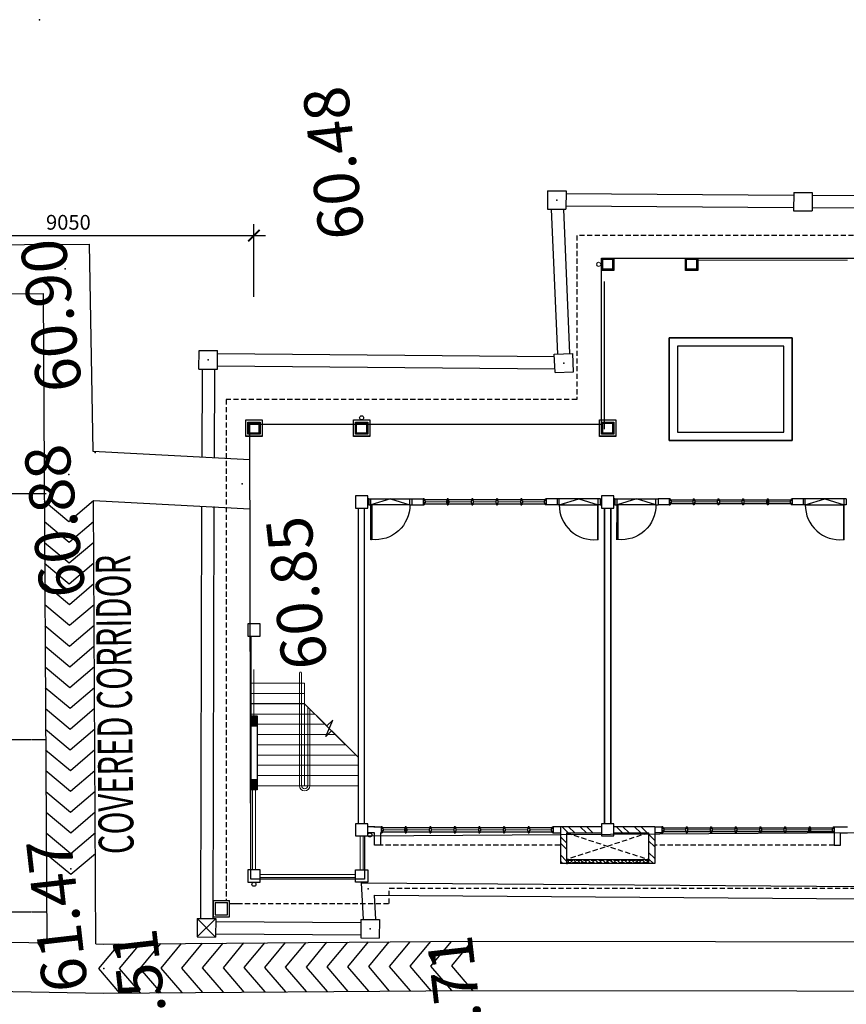
# Model space of a CAD drawing. Units: millimetres. Extents: x 5199748 to 5809165, y -779774 to 301733.
# Drawn here: x 5489786 to 5509944, y -416479 to -392455 of the extents above; entities that cross this region are included whole.
import ezdxf
from ezdxf.enums import TextEntityAlignment as Align

# ---------------------------------------------------------------- set-up
doc = ezdxf.new("R2010")
doc.units = ezdxf.units.MM
doc.header["$LTSCALE"] = 50
doc.header["$MEASUREMENT"] = 0
for name, pattern in [('CENTER2', [1.125, 0.75, -0.125, 0.125, -0.125]), ('DASHDOT2', [0.5, 0.25, -0.125, 0, -0.125]), ('DASHED', [0.75, 0.5, -0.25]), ('DASHED2', [0.375, 0.25, -0.125])]:
    doc.linetypes.add(name, pattern=pattern)
doc.layers.get('0').update_dxf_attribs({"linetype": 'CONTINUOUS'})
doc.layers.get('Defpoints').update_dxf_attribs({"color": 4, "linetype": 'CONTINUOUS'})
for name, color, linetype in [('BDIM100', 15, 'CONTINUOUS'), ('BDIM200', 15, 'CONTINUOUS'), ('BGD8', 8, 'CENTER2'), ('BSPEC100', 15, 'CONTINUOUS'), ('BUILDING', 2, 'CONTINUOUS'), ('BVOID', 1, 'CONTINUOUS'), ('BWALL', 3, 'CONTINUOUS'), ('BWIN', 1, 'CONTINUOUS'), ('BWINDOW', 4, 'CONTINUOUS'), ('detail', 7, 'CONTINUOUS'), ('DOOR', 1, 'CONTINUOUS'), ('DRAIN-MAN', 150, 'DASHED'), ('FURNITURE', 10, 'CONTINUOUS'), ('GRS-JK-MAN', 42, 'DASHED'), ('gutter', 15, 'CONTINUOUS'), ('HEIGHT', 2, 'CONTINUOUS'), ('new apron', 15, 'DASHED2'), ('pipe', 8, 'DASHDOT2'), ('POINTS', 4, 'CONTINUOUS'), ('SCHEDULE', 2, 'CONTINUOUS'), ('SECTION DOO', 8, 'CONTINUOUS'), ('shadow line', 8, 'DASHED2'), ('staircase', 1, 'CONTINUOUS'), ('SWING DOOR WIN', 8, 'DASHED2'), ('WALL', 3, 'CONTINUOUS')]:
    doc.layers.add(name, color=color, linetype=linetype)
for name, color, linetype, lineweight in [('BRAILLING', 1, 'CONTINUOUS', 13), ('BSTAIR', 1, 'CONTINUOUS', 13), ('CEILING', 1, 'DASHED2', 5)]:
    doc.layers.add(name, color=color, linetype=linetype, lineweight=lineweight)
doc.styles.add('ARIAL', font='arial.ttf', dxfattribs={"width": 0.8})
doc.dimstyles.new('DIM200', dxfattribs={"dimtxt": 360, "dimasz": 280, "dimexe": 280, "dimexo": 0, "dimgap": 140, "dimtad": 1, "dimdec": 0, "dimzin": 0, "dimdsep": 46, "dimtxsty": 'ARIAL', "dimblk1": 'ARCHTICK', "dimblk2": 'ARCHTICK', "dimsah": 1, "dimcen": 0.09, "dimdle": 280, "dimclrd": 256, "dimclre": 256, "dimclrt": 1, "dimadec": 0, "dimazin": 0, "dimtfac": 1, "dimtdec": 0, "dimtix": 1, "dimtmove": 2, "dimatfit": 3, "dimldrblk": 'DOT', "dimfxl": 1, "dimtolj": 1, "dimtzin": 0, "dimlwd": -1, "dimlwe": -1, "dimarcsym": 0})

# ---------------------------------------------------------------- blocks, each defined once
blk = doc.blocks.new('A$C0F3E0099')
at = {"layer": 'SCHEDULE', "ltscale": 30}
h = blk.add_hatch(dxfattribs=at)
h.set_pattern_fill('ANSI31', color=2, scale=500, style=0)
h.set_pattern_definition([(135, (368033.333, 59365.01), (44.194174, 44.194174), [])])
h.paths.add_polyline_path([(27318, 22949), (29243, 22949), (29243, 22899), (27318, 22899)])
at = {"color": 3}
for p, q in [((36830, 21174), (36980, 21174)), ((36980, 20924), (36830, 21174)), ((36830, 20924), (36980, 21174)), ((36980, 20924), (36830, 21174)), ((36830, 20924), (36980, 21174)), ((36980, 19369), (36830, 19619)), ((36830, 19369), (36980, 19619)), ((36980, 19369), (36830, 19619)), ((36830, 19369), (36980, 19619)), ((36830, 19374), (36980, 19374)), ((26780, 14223), (27051, 14223, 0)), ((26780, 14073), (27051, 14073, 0))]:
    blk.add_line(p, q, dxfattribs=at)
at = {"color": 15}
for p, q in [((35012, 19730), (34355, 20386)), ((35154, 19872), (34985, 19472)), ((35154, 19872), (35012, 19730)), ((35127, 19615), (34985, 19472)), ((35668, 19074), (35127, 19615)), ((23459, 14223, 0), (22509, 14223, 0)), ((27102, 14223, 0), (28051, 14223, 0)), ((29459, 14223, 0), (28509, 14223, 0)), ((33102, 14223, 0), (34052, 14223, 0)), ((22509, 14073, 0), (23459, 14073, 0)), ((28051, 14073, 0), (27101, 14073, 0)), ((28051, 14073, 0), (27281, 14073, 0)), ((28509, 14073, 0), (29459, 14073, 0)), ((34052, 14073, 0), (33102, 14073, 0)), ((34051, 14073, 0), (33281, 14073, 0)), ((26779, 12648), (23780, 12648)), ((23780, 12648), (23780, 10148)), ((26779, 10148), (26779, 12648)), ((26579, 12448), (23980, 12448)), ((23980, 12448), (23980, 10348)), ((26579, 10348), (26579, 12448)), ((23980, 10348), (26579, 10348)), ((23780, 10148), (26779, 10148)), ((23780, 10148), (23780, 10148))]:
    blk.add_line(p, q, dxfattribs=at)
at = {"color": 1}
for p, q in [((23509, 14073, 0), (23509, 14223, 0)), ((23509, 14073, 0), (23509, 14223, 0)), ((27051, 14073, 0), (27051, 14223, 0)), ((27051, 14073, 0), (27051, 14223, 0)), ((29509, 14073, 0), (29509, 14223, 0)), ((29509, 14073, 0), (29509, 14223, 0)), ((33052, 14073, 0), (33052, 14223, 0)), ((33052, 14073, 0), (33052, 14223, 0))]:
    blk.add_line(p, q, dxfattribs=at)
at = {"color": 15, "extrusion": (-7.46472e-13, 0.054764, 0.998499)}
for p, q in [((26579, 12445, -115), (23980, 12445, -115)), ((23980, 12445, -115), (23980, 10348, 0)), ((26579, 10348), (26579, 12445, -115)), ((23980, 10348, 0), (26579, 10348))]:
    blk.add_line(p, q, dxfattribs=at)
at = {"color": 3}
for points in [[(34430, 23124), (34130, 23124), (34130, 23424), (34430, 23424)], [(36755, 23124), (37055, 23124), (37055, 23424), (36755, 23424)], [(28130, 21999), (28430, 21999), (28430, 22299), (28130, 22299)], [(28130, 21999), (28430, 21999), (28430, 22299), (28130, 22299)], [(28130, 21999), (28430, 21999), (28430, 22299), (28130, 22299)], [(28130, 21999), (28430, 21999), (28430, 22299), (28130, 22299)], [(34130, 21999), (34430, 21999), (34430, 22299), (34130, 22299)], [(36980, 20924), (36830, 20924), (36830, 21174), (36980, 21174)], [(36980, 19369), (36830, 19369), (36830, 19619), (36980, 19619)], [(36755, 17124), (37055, 17124), (37055, 17424), (36755, 17424)], [(26384, 8198), (26084, 8198), (26084, 8498), (26384, 8498)], [(28430, 8198), (28130, 8198), (28130, 8498), (28430, 8498)]]:
    blk.add_lwpolyline(points, close=True, dxfattribs=at)
at = {"color": 3, "elevation": 0}
for points in [[(28130, 13998), (28430, 13998), (28430, 14298), (28130, 14298)], [(34131, 13998), (34431, 13998), (34431, 14298), (34131, 14298)], [(28480, 12148), (28080, 12148), (28080, 12548), (28480, 12548)], [(34480, 12148), (34080, 12148), (34080, 12548), (34480, 12548)], [(37105, 12148), (36705, 12148), (36705, 12548), (37105, 12548)]]:
    blk.add_lwpolyline(points, close=True, dxfattribs=at)
at = {"color": 3}
for points in [[(36980, 20924), (36830, 20924), (36830, 21174)], [(36980, 20924), (36830, 21174), (36980, 21174)], [(36980, 19369), (36830, 19369), (36830, 19619)], [(36980, 19369), (36830, 19619), (36980, 19619)]]:
    blk.add_solid(points, dxfattribs=at)
at = {"layer": 'BDIM100'}
for p, q in [((37898, 24273, 0), (37498, 24273, 0)), ((37498, 24273, 0), (37498, 23873, 0)), ((37898, 23873, 0), (37898, 24273, 0)), ((37848, 24223, 0), (37548, 24223, 0)), ((37548, 24223, 0), (37548, 23923, 0)), ((37848, 23923, 0), (37848, 24223, 0)), ((37498, 23949, 0), (37205, 23949, 0)), ((37898, 23873, 0), (37498, 23873, 0)), ((37848, 23923, 0), (37548, 23923, 0))]:
    blk.add_line(p, q, dxfattribs=at)
at = {"layer": 'BDIM100', "color": 15}
blk.add_line((35368, 19374), (34655, 20086), dxfattribs=at)
at = {"layer": 'BRAILLING'}
for p, q in [((34430, 23349), (36755, 23349)), ((34430, 23311), (36755, 23311)), ((34205, 23124), (34205, 22299)), ((34243, 23124), (34243, 22299)), ((34318, 23124), (34318, 22299)), ((34430, 23236), (36755, 23236)), ((36868, 23124), (36868, 21174)), ((36943, 23124), (36943, 21174)), ((36980, 23124), (36980, 21174)), ((37005, 17124, 0), (37005, 12548, 0)), ((28430, 12148), (28430, 8498)), ((28430, 12148, 0), (28430, 8773, 0)), ((28480, 12249, 0), (34080, 12249, 0)), ((34480, 12249, 0), (36705, 12249, 0)), ((22430, 8249, 0), (26084, 8249, 0))]:
    blk.add_line(p, q, dxfattribs=at)
at = {"layer": 'BSPEC100', "ltscale": 30}
for p, q in [((27280, 22700, 0), (27130, 22850, 0)), ((27280, 22856, 0), (27163, 22974, 0)), ((29430, 22760, 0), (29280, 22910, 0)), ((29430, 22916, 0), (29372, 22974, 0)), ((29430, 22474, 0), (29280, 22624, 0)), ((27280, 22414, 0), (27130, 22564, 0)), ((27280, 22258, 0), (27130, 22408, 0)), ((29430, 22318, 0), (29280, 22468, 0)), ((27464, 22074, 0), (27314, 22224, 0)), ((27621, 22074, 0), (27471, 22224, 0)), ((27906, 22074, 0), (27756, 22224, 0)), ((28063, 22074, 0), (27913, 22224, 0)), ((28790, 22074, 0), (28640, 22224, 0)), ((28947, 22074, 0), (28797, 22224, 0)), ((29232, 22074, 0), (29082, 22224, 0)), ((29388, 22074, 0), (29238, 22224, 0))]:
    blk.add_line(p, q, dxfattribs=at)
at = {"layer": 'BSTAIR'}
for p, q in [((34355, 21074), (36830, 21074)), ((35543, 21074), (35543, 19199)), ((35593, 21074), (35593, 19149)), ((35668, 21074), (35668, 18574)), ((35743, 21074), (35743, 18324)), ((35793, 21074), (35793, 18324)), ((34355, 20824), (36830, 20824)), ((34355, 20574), (36830, 20574)), ((34418, 20324), (36830, 20324)), ((34668, 20074), (36830, 20074)), ((34918, 19824), (36830, 19824)), ((35168, 19574), (36830, 19574)), ((35418, 19324), (36980, 19324)), ((36905, 18236), (36905, 19374)), ((35668, 18824), (36980, 18824)), ((35668, 18574), (36980, 18574))]:
    blk.add_line(p, q, dxfattribs=at)
for centre, radius, start, end in [((35668, 21074), 125, 0, 180), ((35668, 21074), 75, 0, 180), ((35768, 18324), 25, 180, 0)]:
    blk.add_arc(centre, radius, start, end, dxfattribs=at)
at = {"layer": 'BVOID'}
blk.add_lwpolyline([(23780, 12648), (26779, 12648), (26779, 10149), (23780, 10149), (23780, 12648)], dxfattribs=at)
at = {"layer": 'BWALL'}
for p, q in [((22754, 22524), (22604, 22524)), ((22604, 22524), (22604, 22224)), ((22754, 22224), (22754, 22524)), ((33818, 22224, 0), (33818, 22524, 0)), ((33818, 22524, 0), (33968, 22524, 0)), ((33968, 22524, 0), (33968, 22224, 0)), ((22604, 22224), (22430, 22224)), ((26955, 22224, 0), (27130, 22224)), ((29605, 22224, 0), (29430, 22224)), ((33805, 22224, 0), (33818, 22224, 0)), ((33968, 22224, 0), (34130, 22224)), ((22754, 22074), (22430, 22074, 0)), ((27130, 22074), (26955, 22074)), ((29430, 22074), (29605, 22074)), ((33980, 22074), (33805, 22074)), ((33955, 22074, 0), (34130, 22074))]:
    blk.add_line(p, q, dxfattribs=at)
at = {"layer": 'BWIN', "color": 15, "ltscale": 30}
for p, q in [((27280, 22974, 0), (27305, 22974, 0)), ((27280, 22874, 0), (27280, 22974, 0)), ((27280, 22874, 0), (27305, 22874, 0)), ((27305, 22974, 0), (29255, 22974, 0)), ((27305, 22949, 0), (27305, 22974, 0)), ((27305, 22949, 0), (27318, 22949, 0)), ((27305, 22874, 0), (27305, 22899, 0)), ((27305, 22899, 0), (27318, 22899, 0)), ((29255, 22874, 0), (27305, 22874, 0)), ((27318, 22899, 0), (27318, 22949, 0)), ((29243, 22899, 0), (29243, 22949, 0)), ((29255, 22949, 0), (29243, 22949, 0)), ((29255, 22899, 0), (29243, 22899, 0)), ((29280, 22974, 0), (29255, 22974, 0)), ((29255, 22949, 0), (29255, 22974, 0)), ((29255, 22874, 0), (29255, 22899, 0)), ((29280, 22874, 0), (29255, 22874, 0)), ((29280, 22874, 0), (29280, 22974, 0))]:
    blk.add_line(p, q, dxfattribs=at)
at = {"layer": 'BWINDOW'}
for p, q in [((22755, 22074), (22755, 22224)), ((22755, 22224), (22780, 22224)), ((22755, 22074), (22755, 22224)), ((22755, 22099, 0), (22755, 22199, 0)), ((22755, 22099, 0), (22755, 22199, 0)), ((22780, 22174), (22780, 22224)), ((22780, 22199), (23343, 22199)), ((22805, 22174), (22780, 22174)), ((22780, 22074), (22780, 22124)), ((22805, 22124), (22780, 22124)), ((22805, 22124), (22805, 22174)), ((23330, 22174), (23343, 22174)), ((23330, 22124), (23330, 22174)), ((23330, 22124), (23343, 22124)), ((23343, 22174), (23343, 22224)), ((23343, 22224), (23368, 22224)), ((23343, 22074), (23343, 22124)), ((23355, 22099), (23355, 22199)), ((23368, 22174), (23368, 22224)), ((23368, 22199), (23943, 22199)), ((23380, 22174), (23368, 22174)), ((23368, 22074), (23368, 22124)), ((23380, 22124), (23368, 22124)), ((23380, 22124), (23380, 22174)), ((23930, 22174), (23943, 22174)), ((23930, 22124), (23930, 22174)), ((23930, 22124), (23943, 22124)), ((23943, 22174), (23943, 22224)), ((23943, 22224), (23968, 22224)), ((23943, 22074), (23943, 22124)), ((23968, 22174), (23968, 22224)), ((23968, 22199, 0), (24543, 22199, 0)), ((23980, 22174), (23968, 22174)), ((23968, 22074), (23968, 22124)), ((23980, 22124), (23968, 22124)), ((23980, 22124), (23980, 22174)), ((24530, 22174), (24543, 22174)), ((24530, 22124), (24530, 22174)), ((24530, 22124), (24543, 22124)), ((24543, 22174), (24543, 22224)), ((24543, 22224), (24568, 22224)), ((24543, 22074), (24543, 22124)), ((24568, 22174), (24568, 22224)), ((24568, 22199, 0), (25143, 22199, 0)), ((24580, 22174), (24568, 22174)), ((24568, 22074), (24568, 22124)), ((24580, 22124), (24568, 22124)), ((24580, 22124), (24580, 22174)), ((25130, 22174), (25143, 22174)), ((25130, 22124), (25130, 22174)), ((25130, 22124), (25143, 22124)), ((25143, 22174), (25143, 22224)), ((25143, 22224), (25168, 22224)), ((25143, 22074), (25143, 22124)), ((25168, 22174), (25168, 22224)), ((25168, 22199, 0), (25743, 22199, 0)), ((25180, 22174), (25168, 22174)), ((25168, 22074), (25168, 22124)), ((25180, 22124), (25168, 22124)), ((25180, 22124), (25180, 22174)), ((25730, 22174), (25743, 22174)), ((25730, 22124), (25730, 22174)), ((25730, 22124), (25743, 22124)), ((25743, 22174), (25743, 22224)), ((25743, 22224), (25768, 22224)), ((25743, 22074), (25743, 22124)), ((25768, 22174), (25768, 22224)), ((25768, 22199, 0), (26343, 22199, 0)), ((25780, 22174), (25768, 22174)), ((25768, 22074), (25768, 22124)), ((25780, 22124), (25768, 22124)), ((25780, 22124), (25780, 22174)), ((26330, 22174), (26343, 22174)), ((26330, 22124), (26330, 22174)), ((26330, 22124), (26343, 22124)), ((26343, 22174), (26343, 22224)), ((26343, 22224), (26368, 22224)), ((26343, 22074), (26343, 22124)), ((26368, 22174), (26368, 22224)), ((26368, 22199, 0), (26930, 22199, 0)), ((26380, 22174), (26368, 22174)), ((26368, 22074), (26368, 22124)), ((26380, 22124), (26368, 22124)), ((26380, 22124), (26380, 22174)), ((26905, 22124, 0), (26905, 22174, 0)), ((26905, 22174, 0), (26930, 22174, 0)), ((26905, 22124, 0), (26930, 22124, 0)), ((26930, 22174, 0), (26930, 22224, 0)), ((26955, 22224, 0), (26930, 22224, 0)), ((26930, 22074, 0), (26930, 22124, 0)), ((26955, 22074, 0), (26955, 22224, 0)), ((29605, 22074, 0), (29605, 22224, 0)), ((29605, 22224, 0), (29630, 22224, 0)), ((29630, 22174, 0), (29630, 22224, 0)), ((30193, 22199, 0), (29630, 22199, 0)), ((29655, 22174, 0), (29630, 22174, 0)), ((29630, 22074, 0), (29630, 22124, 0)), ((29655, 22124, 0), (29630, 22124, 0)), ((29655, 22124, 0), (29655, 22174, 0)), ((30180, 22174), (30193, 22174)), ((30180, 22124), (30180, 22174)), ((30180, 22124), (30193, 22124)), ((30193, 22174), (30193, 22224)), ((30218, 22224), (30193, 22224)), ((30193, 22074), (30193, 22124)), ((30218, 22174), (30218, 22224)), ((30793, 22199, 0), (30218, 22199, 0)), ((30230, 22174), (30218, 22174)), ((30218, 22074), (30218, 22124)), ((30230, 22124), (30218, 22124)), ((30230, 22124), (30230, 22174)), ((30780, 22174), (30793, 22174)), ((30780, 22124), (30780, 22174)), ((30780, 22124), (30793, 22124)), ((30793, 22174), (30793, 22224)), ((30818, 22224), (30793, 22224)), ((30793, 22074), (30793, 22124)), ((30818, 22174), (30818, 22224)), ((31393, 22199, 0), (30818, 22199, 0)), ((30830, 22174), (30818, 22174)), ((30818, 22074), (30818, 22124)), ((30830, 22124), (30818, 22124)), ((30830, 22124), (30830, 22174)), ((31380, 22174), (31393, 22174)), ((31380, 22124), (31380, 22174)), ((31380, 22124), (31393, 22124)), ((31393, 22174), (31393, 22224)), ((31418, 22224), (31393, 22224)), ((31393, 22074), (31393, 22124)), ((31418, 22174), (31418, 22224)), ((31993, 22199, 0), (31418, 22199, 0)), ((31430, 22174), (31418, 22174)), ((31418, 22074), (31418, 22124)), ((31430, 22124), (31418, 22124)), ((31430, 22124), (31430, 22174)), ((31980, 22174), (31993, 22174)), ((31980, 22124), (31980, 22174)), ((31980, 22124), (31993, 22124)), ((31993, 22174), (31993, 22224)), ((32018, 22224), (31993, 22224)), ((31993, 22074), (31993, 22124)), ((32018, 22174), (32018, 22224)), ((32593, 22199, 0), (32018, 22199, 0)), ((32030, 22174), (32018, 22174)), ((32018, 22074), (32018, 22124)), ((32030, 22124), (32018, 22124)), ((32030, 22124), (32030, 22174)), ((32580, 22174), (32593, 22174)), ((32580, 22124), (32580, 22174)), ((32580, 22124), (32593, 22124)), ((32593, 22174), (32593, 22224)), ((32618, 22224), (32593, 22224)), ((32593, 22074), (32593, 22124)), ((32618, 22174), (32618, 22224)), ((33193, 22199), (32618, 22199)), ((32630, 22174), (32618, 22174)), ((32618, 22074), (32618, 22124)), ((32630, 22124), (32618, 22124)), ((32630, 22124), (32630, 22174)), ((33180, 22174), (33193, 22174)), ((33180, 22124), (33180, 22174)), ((33180, 22124), (33193, 22124)), ((33193, 22174), (33193, 22224)), ((33218, 22224), (33193, 22224)), ((33193, 22074), (33193, 22124)), ((33205, 22099), (33205, 22199)), ((33218, 22174), (33218, 22224)), ((33780, 22199), (33218, 22199)), ((33230, 22174), (33218, 22174)), ((33218, 22074), (33218, 22124)), ((33230, 22124), (33218, 22124)), ((33230, 22124), (33230, 22174)), ((33755, 22124), (33755, 22174)), ((33755, 22174), (33780, 22174)), ((33755, 22124), (33780, 22124)), ((33780, 22174), (33780, 22224)), ((33805, 22224), (33780, 22224)), ((33780, 22074), (33780, 22124)), ((33805, 22074), (33805, 22224)), ((33805, 22074), (33805, 22224)), ((33805, 22099, 0), (33805, 22199, 0)), ((33805, 22099, 0), (33805, 22199, 0)), ((22780, 22074), (22755, 22074)), ((23343, 22099), (22780, 22099)), ((23368, 22074), (23343, 22074)), ((23943, 22099), (23368, 22099)), ((23968, 22074), (23943, 22074)), ((24543, 22099, 0), (23968, 22099, 0)), ((24568, 22074), (24543, 22074)), ((25143, 22099, 0), (24568, 22099, 0)), ((25168, 22074), (25143, 22074)), ((25743, 22099, 0), (25168, 22099, 0)), ((25768, 22074), (25743, 22074)), ((26343, 22099, 0), (25768, 22099, 0)), ((26368, 22074), (26343, 22074)), ((26930, 22099, 0), (26368, 22099, 0)), ((26930, 22074, 0), (26955, 22074, 0)), ((29630, 22074, 0), (29605, 22074, 0)), ((29630, 22099, 0), (30193, 22099, 0)), ((30193, 22074), (30218, 22074)), ((30218, 22099, 0), (30793, 22099, 0)), ((30793, 22074), (30818, 22074)), ((30818, 22099, 0), (31393, 22099, 0)), ((31393, 22074), (31418, 22074)), ((31418, 22099, 0), (31993, 22099, 0)), ((31993, 22074), (32018, 22074)), ((32018, 22099, 0), (32593, 22099, 0)), ((32593, 22074), (32618, 22074)), ((32618, 22099), (33193, 22099)), ((33193, 22074), (33218, 22074)), ((33218, 22099), (33780, 22099)), ((33780, 22074), (33805, 22074)), ((23780, 14073, 0), (23780, 14223, 0)), ((23780, 14223, 0), (23805, 14223, 0)), ((23780, 14098, 0), (23780, 14198, 0)), ((23780, 14098, 0), (23780, 14198, 0)), ((23805, 14173, 0), (23805, 14223, 0)), ((23805, 14198, 0), (24368, 14198, 0)), ((24368, 14173, 0), (24368, 14223, 0)), ((24368, 14223, 0), (24393, 14223, 0)), ((24380, 14098, 0), (24380, 14198, 0)), ((24393, 14173, 0), (24393, 14223, 0)), ((24393, 14198), (24968, 14198)), ((24968, 14173, 0), (24968, 14223, 0)), ((24968, 14223, 0), (24993, 14223, 0)), ((24993, 14173, 0), (24993, 14223, 0)), ((24993, 14198), (25568, 14198)), ((25568, 14173, 0), (25568, 14223, 0)), ((25568, 14223, 0), (25593, 14223, 0)), ((25593, 14173, 0), (25593, 14223, 0)), ((25593, 14198), (26168, 14198)), ((26168, 14173, 0), (26168, 14223, 0)), ((26168, 14223, 0), (26193, 14223, 0)), ((26193, 14173, 0), (26193, 14223, 0)), ((26193, 14198), (26755, 14198)), ((26779, 14223), (26754, 14223)), ((26755, 14173), (26755, 14223)), ((26780, 14223), (26755, 14223)), ((26780, 14073), (26780, 14223)), ((29780, 14073), (29780, 14223)), ((29780, 14223), (29805, 14223)), ((29805, 14173), (29805, 14223)), ((30368, 14198), (29805, 14198)), ((30368, 14173, 0), (30368, 14223, 0)), ((30393, 14223, 0), (30368, 14223, 0)), ((30393, 14173, 0), (30393, 14223, 0)), ((30968, 14198), (30393, 14198)), ((30968, 14173, 0), (30968, 14223, 0)), ((30993, 14223, 0), (30968, 14223, 0)), ((30993, 14173, 0), (30993, 14223, 0)), ((31568, 14198), (30993, 14198)), ((31568, 14173, 0), (31568, 14223, 0)), ((31593, 14223, 0), (31568, 14223, 0)), ((31593, 14173, 0), (31593, 14223, 0)), ((32168, 14198), (31593, 14198)), ((32168, 14173, 0), (32168, 14223, 0)), ((32193, 14223, 0), (32168, 14223, 0)), ((32180, 14098, 0), (32180, 14198, 0)), ((32193, 14173, 0), (32193, 14223, 0)), ((32755, 14198, 0), (32193, 14198, 0)), ((32755, 14173, 0), (32755, 14223, 0)), ((32780, 14223, 0), (32755, 14223, 0)), ((32780, 14073, 0), (32780, 14223, 0)), ((32780, 14098, 0), (32780, 14198, 0)), ((32780, 14098, 0), (32780, 14198, 0)), ((23805, 14073, 0), (23780, 14073, 0)), ((23830, 14173, 0), (23805, 14173, 0)), ((23805, 14073, 0), (23805, 14123, 0)), ((23830, 14123, 0), (23805, 14123, 0)), ((24368, 14098, 0), (23805, 14098, 0)), ((23830, 14123, 0), (23830, 14173, 0)), ((24355, 14173, 0), (24368, 14173, 0)), ((24355, 14123, 0), (24355, 14173, 0)), ((24355, 14123, 0), (24368, 14123, 0)), ((24368, 14073, 0), (24368, 14123, 0)), ((24393, 14073, 0), (24368, 14073, 0)), ((24405, 14173, 0), (24393, 14173, 0)), ((24393, 14073, 0), (24393, 14123, 0)), ((24405, 14123, 0), (24393, 14123, 0)), ((24968, 14098), (24393, 14098)), ((24405, 14123, 0), (24405, 14173, 0)), ((24955, 14173, 0), (24968, 14173, 0)), ((24955, 14123, 0), (24955, 14173, 0)), ((24955, 14123, 0), (24968, 14123, 0)), ((24968, 14073, 0), (24968, 14123, 0)), ((24993, 14073, 0), (24968, 14073, 0)), ((25005, 14173, 0), (24993, 14173, 0)), ((24993, 14073, 0), (24993, 14123, 0)), ((25005, 14123, 0), (24993, 14123, 0)), ((25568, 14098), (24993, 14098)), ((25005, 14123, 0), (25005, 14173, 0)), ((25555, 14173, 0), (25568, 14173, 0)), ((25555, 14123, 0), (25555, 14173, 0)), ((25555, 14123, 0), (25568, 14123, 0)), ((25568, 14073, 0), (25568, 14123, 0)), ((25593, 14073, 0), (25568, 14073, 0)), ((25605, 14173, 0), (25593, 14173, 0)), ((25593, 14073, 0), (25593, 14123, 0)), ((25605, 14123, 0), (25593, 14123, 0)), ((26168, 14098), (25593, 14098)), ((25605, 14123, 0), (25605, 14173, 0)), ((26155, 14173, 0), (26168, 14173, 0)), ((26155, 14123, 0), (26155, 14173, 0)), ((26155, 14123, 0), (26168, 14123, 0)), ((26168, 14073, 0), (26168, 14123, 0)), ((26193, 14073, 0), (26168, 14073, 0)), ((26205, 14173, 0), (26193, 14173, 0)), ((26193, 14073, 0), (26193, 14123, 0)), ((26205, 14123, 0), (26193, 14123, 0)), ((26755, 14098), (26193, 14098)), ((26205, 14123, 0), (26205, 14173, 0)), ((26730, 14123), (26730, 14173)), ((26730, 14173), (26755, 14173)), ((26730, 14123), (26755, 14123)), ((26755, 14073), (26755, 14123)), ((26755, 14073), (26780, 14073)), ((29805, 14073), (29780, 14073)), ((29830, 14173), (29805, 14173)), ((29805, 14073), (29805, 14123)), ((29830, 14123), (29805, 14123)), ((29805, 14098), (30368, 14098)), ((29830, 14123), (29830, 14173)), ((30355, 14173, 0), (30368, 14173, 0)), ((30355, 14123, 0), (30355, 14173, 0)), ((30355, 14123, 0), (30368, 14123, 0)), ((30368, 14073, 0), (30368, 14123, 0)), ((30368, 14073, 0), (30393, 14073, 0)), ((30405, 14173, 0), (30393, 14173, 0)), ((30393, 14073, 0), (30393, 14123, 0)), ((30405, 14123, 0), (30393, 14123, 0)), ((30393, 14098), (30968, 14098)), ((30405, 14123, 0), (30405, 14173, 0)), ((30955, 14173, 0), (30968, 14173, 0)), ((30955, 14123, 0), (30955, 14173, 0)), ((30955, 14123, 0), (30968, 14123, 0)), ((30968, 14073, 0), (30968, 14123, 0)), ((30968, 14073, 0), (30993, 14073, 0)), ((31005, 14173, 0), (30993, 14173, 0)), ((30993, 14073, 0), (30993, 14123, 0)), ((31005, 14123, 0), (30993, 14123, 0)), ((30993, 14098), (31568, 14098)), ((31005, 14123, 0), (31005, 14173, 0)), ((31555, 14173, 0), (31568, 14173, 0)), ((31555, 14123, 0), (31555, 14173, 0)), ((31555, 14123, 0), (31568, 14123, 0)), ((31568, 14073, 0), (31568, 14123, 0)), ((31568, 14073, 0), (31593, 14073, 0)), ((31605, 14173, 0), (31593, 14173, 0)), ((31593, 14073, 0), (31593, 14123, 0)), ((31605, 14123, 0), (31593, 14123, 0)), ((31593, 14098), (32168, 14098)), ((31605, 14123, 0), (31605, 14173, 0)), ((32155, 14173, 0), (32168, 14173, 0)), ((32155, 14123, 0), (32155, 14173, 0)), ((32155, 14123, 0), (32168, 14123, 0)), ((32168, 14073, 0), (32168, 14123, 0)), ((32168, 14073, 0), (32193, 14073, 0)), ((32205, 14173, 0), (32193, 14173, 0)), ((32193, 14073, 0), (32193, 14123, 0)), ((32205, 14123, 0), (32193, 14123, 0)), ((32193, 14098, 0), (32755, 14098, 0)), ((32205, 14123, 0), (32205, 14173, 0)), ((32730, 14123, 0), (32730, 14173, 0)), ((32730, 14173, 0), (32755, 14173, 0)), ((32730, 14123, 0), (32755, 14123, 0)), ((32755, 14073, 0), (32755, 14123, 0)), ((32755, 14073, 0), (32780, 14073, 0))]:
    blk.add_line(p, q, dxfattribs=at)
at = {"layer": 'BWINDOW', "const_width": 25}
for points in [[(22805, 22149), (23330, 22149)], [(23380, 22149), (23930, 22149)], [(33180, 22149), (32630, 22149)], [(33755, 22149), (33230, 22149)], [(24405, 14148), (24955, 14148)], [(25005, 14148), (25555, 14148)], [(25605, 14148), (26155, 14148)], [(26205, 14148), (26730, 14148)], [(30355, 14148), (29830, 14148)], [(30955, 14148), (30405, 14148)], [(31555, 14148), (31005, 14148)], [(32155, 14148), (31605, 14148)]]:
    blk.add_lwpolyline(points, dxfattribs=at)
at = {"layer": 'BWINDOW', "const_width": 25, "elevation": 0}
for points in [[(23980, 22149), (24530, 22149)], [(24580, 22149), (25130, 22149)], [(25180, 22149), (25730, 22149)], [(25780, 22149), (26330, 22149)], [(26380, 22149), (26905, 22149)], [(30180, 22149), (29655, 22149)], [(30780, 22149), (30230, 22149)], [(31380, 22149), (30830, 22149)], [(31980, 22149), (31430, 22149)], [(32580, 22149), (32030, 22149)], [(23830, 14148), (24355, 14148)], [(32730, 14148), (32205, 14148)]]:
    blk.add_lwpolyline(points, dxfattribs=at)
at = {"layer": 'CEILING'}
for p, q in [((22509, 15073, 0), (22528, 15073, 0)), ((28509, 15073, 0), (28528, 15073, 0)), ((34052, 15073, 0), (34033, 15073, 0))]:
    blk.add_line(p, q, dxfattribs=at)
at = {"layer": 'DOOR'}
for p, q in [((22509, 15073, 0), (22509, 14223, 0)), ((22528, 14223, 0), (22528, 15073, 0)), ((28033, 14223, 0), (28033, 15073, 0)), ((28052, 15073, 0), (28051, 14223, 0)), ((28509, 15073, 0), (28509, 14223, 0)), ((28528, 14223, 0), (28528, 15073, 0)), ((34033, 14223, 0), (34033, 15073, 0)), ((34052, 15073, 0), (34052, 14223, 0)), ((22459, 14073, 0), (22459, 14223, 0)), ((22459, 14223, 0), (22509, 14223, 0)), ((22459, 14223, 0), (22509, 14223, 0)), ((22509, 14223, 0), (22509, 14073, 0)), ((22509, 14223, 0), (22528, 14223, 0)), ((22509, 14223, 0), (22509, 14073, 0)), ((23459, 14225, 0), (23459, 14073, 0)), ((23459, 14223, 0), (23509, 14223, 0)), ((23509, 14073, 0), (23509, 14223, 0)), ((27051, 14073, 0), (27051, 14223, 0)), ((27101, 14223, 0), (27051, 14223, 0)), ((27101, 14225, 0), (27101, 14073, 0)), ((28051, 14223, 0), (28033, 14223, 0)), ((28051, 14223, 0), (28051, 14073, 0)), ((28051, 14223, 0), (28051, 14073, 0)), ((28101, 14223, 0), (28051, 14223, 0)), ((28101, 14223, 0), (28051, 14223, 0)), ((28101, 14073, 0), (28101, 14223, 0)), ((28459, 14073, 0), (28459, 14223, 0)), ((28459, 14223, 0), (28509, 14223, 0)), ((28459, 14223, 0), (28509, 14223, 0)), ((28509, 14223, 0), (28509, 14073, 0)), ((28509, 14223, 0), (28528, 14223, 0)), ((28509, 14223, 0), (28509, 14073, 0)), ((29459, 14225, 0), (29459, 14073, 0)), ((29459, 14223, 0), (29509, 14223, 0)), ((29509, 14073, 0), (29509, 14223, 0)), ((33052, 14073, 0), (33052, 14223, 0)), ((33102, 14223, 0), (33052, 14223, 0)), ((33102, 14225, 0), (33102, 14073, 0)), ((34052, 14223, 0), (34033, 14223, 0)), ((34052, 14223, 0), (34052, 14073, 0)), ((34052, 14223, 0), (34052, 14073, 0)), ((34102, 14223, 0), (34052, 14223, 0)), ((34102, 14223, 0), (34052, 14223, 0)), ((34102, 14073, 0), (34102, 14223, 0)), ((22459, 14073, 0), (22509, 14073, 0)), ((23459, 14073, 0), (23509, 14073, 0)), ((27101, 14073, 0), (27051, 14073, 0)), ((28101, 14073, 0), (28051, 14073, 0)), ((28459, 14073, 0), (28509, 14073, 0)), ((29459, 14073, 0), (29509, 14073, 0)), ((33102, 14073, 0), (33052, 14073, 0)), ((34102, 14073, 0), (34052, 14073, 0))]:
    blk.add_line(p, q, dxfattribs=at)
at = {"layer": 'DOOR', "color": 8, "extrusion": (5.41577e-10, 1.19957e-09, 1)}
for centre in [(22610, 14223, 0), (28610, 14223, 0)]:
    blk.add_ellipse(centre, major_axis=(-850, 7, 0), ratio=1, start_param=3.149964, end_param=4.81708, dxfattribs=at)
at = {"layer": 'DOOR', "color": 8, "extrusion": (5.41577e-10, -1.19957e-09, -1)}
for centre in [(27951, 14223, 0), (33951, 14223, 0)]:
    blk.add_ellipse(centre, major_axis=(850, 7, 0), ratio=1, start_param=3.149964, end_param=4.81708, dxfattribs=at)
at = {"layer": 'FURNITURE', "color": 2, "linetype": 'DASHED2', "lineweight": 0, "ltscale": 10}
for p, q in [((27305, 22949, 0), (29243, 22949, 0)), ((29243, 22899, 0), (27305, 22899, 0))]:
    blk.add_line(p, q, dxfattribs=at)
at = {"layer": 'gutter'}
for centre in [(36905, 23477), (34078, 22273), (34280, 12097, 0)]:
    blk.add_circle(centre, 50, dxfattribs=at)
at = {"layer": 'new apron', "ltscale": 10, "elevation": 0}
for points in [[(2780, 19857), (2780, 7649), (29030, 7649), (29030, 11649), (37580, 11649), (37580, 23873)], [(37498, 23949), (33605, 23949), (33605, 23574), (21605, 23574), (21605, 19573), (6755, 19573), (6755, 19948), (2873, 19948)]]:
    blk.add_lwpolyline(points, dxfattribs=at)
at = {"layer": 'pipe'}
blk.add_circle((28496, 8352), 50, dxfattribs=at)
at = {"layer": 'SECTION DOO'}
for p, q in [((22984, 14073, 0), (22509, 14223, 0)), ((23459, 14223, 0), (22984, 14073, 0)), ((27101, 14223, 0), (27576, 14073, 0)), ((27576, 14073, 0), (28051, 14223, 0)), ((28984, 14073, 0), (28509, 14223, 0)), ((29459, 14223, 0), (28984, 14073, 0)), ((33577, 14073, 0), (33102, 14223, 0)), ((33577, 14073, 0), (34052, 14223, 0))]:
    blk.add_line(p, q, dxfattribs=at)
at = {"layer": 'shadow line', "ltscale": 10}
for p, q in [((22756, 22524), (27130, 22524)), ((29444, 22524, 0), (33818, 22524, 0))]:
    blk.add_line(p, q, dxfattribs=at)
at = {"layer": 'staircase'}
blk.add_line((35668, 19074), (36980, 19074), dxfattribs=at)
at = {"layer": 'SWING DOOR WIN', "ltscale": 10}
for p, q in [((27280, 22224), (29280, 22874, 0)), ((29280, 22224, 0), (27280, 22874, 0))]:
    blk.add_line(p, q, dxfattribs=at)
at = {"layer": 'WALL', "ltscale": 25}
for p, q in [((27130, 22974), (27280, 22974, 0)), ((27130, 22074), (27130, 22974)), ((27280, 22224), (27280, 22974)), ((29280, 22974, 0), (29430, 22974, 0)), ((29280, 22224, 0), (29280, 22974, 0)), ((29430, 22074, 0), (29430, 22974, 0)), ((28130, 22224, 0), (27280, 22224, 0)), ((29280, 22224, 0), (28430, 22224, 0)), ((27130, 22074), (28130, 22074, 0)), ((28430, 22074, 0), (29430, 22074, 0))]:
    blk.add_line(p, q, dxfattribs=at)
at = {"layer": 'WALL'}
for p, q in [((28205, 21999), (28205, 14298)), ((28205, 14298), (28205, 21999)), ((28355, 21999), (28355, 14298)), ((28355, 14298), (28355, 21999)), ((34205, 21999), (34205, 14298)), ((34355, 21999), (34355, 14298)), ((36830, 19374), (36830, 21174)), ((36980, 19374), (36980, 21174)), ((23329, 14223, 0), (23780, 14223, 0)), ((28101, 14223, 0), (28130, 14223, 0)), ((28459, 14223, 0), (28430, 14223, 0)), ((29330, 14223), (29780, 14223)), ((33052, 14223, 0), (32780, 14223, 0)), ((34102, 14223, 0), (34131, 14223, 0)), ((23329, 14073, 0), (23780, 14073, 0)), ((28101, 14073, 0), (28130, 14073, 0)), ((28459, 14073, 0), (28430, 14073, 0)), ((29330, 14073), (29780, 14073)), ((33052, 14073, 0), (32780, 14073, 0)), ((34102, 14073, 0), (34131, 14073, 0))]:
    blk.add_line(p, q, dxfattribs=at)
at = {"layer": 'WALL', "color": 2}
blk.add_line((36980, 17424), (36980, 19374), dxfattribs=at)
blk = doc.blocks.new('123C')
at = {"layer": 'BGD8', "ltscale": 0.05}
for p, q in [((5444541, -544826.3), (5488473, -544826.3)), ((5444541, -550826.3), (5488473, -550826.3)), ((5444541, -555026.3), (5488473, -555026.3))]:
    blk.add_line(p, q, dxfattribs=at)
blk = doc.blocks.new('_ARCHTICK')
at = {"color": 0, "linetype": 'ByBlock', "const_width": 0.15}
blk.add_lwpolyline([(-0.5, -0.5), (0.5, 0.5)], dxfattribs=at)
blk = doc.blocks.new('*D51')
at = {"layer": 'BDIM200', "ltscale": 2}
for p, q in [((5486448, -399215), (5486448, -397443)), ((5495498, -399215), (5495498, -397443)), ((5486168, -397723), (5495778, -397723))]:
    blk.add_line(p, q, dxfattribs=at)
at = {"layer": 'Defpoints', "color": 0, "ltscale": 2}
for p in [(5495498, -397723), (5486448, -399215, 211039), (5495498, -399215, 104991)]:
    blk.add_point(p, dxfattribs=at)
at = {"layer": 'BDIM200', "ltscale": 2, "xscale": 280, "yscale": 280, "zscale": 280, "rotation": 180}
blk.add_blockref('_ARCHTICK', (5486448, -397723), dxfattribs=at)
at = {"layer": 'BDIM200', "ltscale": 2, "xscale": 280, "yscale": 280, "zscale": 280}
blk.add_blockref('_ARCHTICK', (5495498, -397723), dxfattribs=at)
at = {"layer": 'BDIM200', "color": 1, "ltscale": 2, "insert": (5490973, -397399), "char_height": 360, "attachment_point": 5, "style": 'ARIAL'}
blk.add_mtext('\\A1;9050', dxfattribs=at)
blk = doc.blocks.new('_DOT')
at = {"color": 0, "linetype": 'ByBlock'}
blk.add_line((-0.5, 0), (-1, 0), dxfattribs=at)
at = {"color": 0, "linetype": 'ByBlock', "const_width": 0.5}
blk.add_lwpolyline([(-0.25, 0, 1), (0.25, 0, 1)], format="xyb", close=True, dxfattribs=at)

msp = doc.modelspace()

# ---------------------------------------------------------------- linework, layer by layer
at = {"color": 15}
for p, q in [((5504047.7, -402446.6, 104990.9), (5504047.7, -398846.2, 104990.9)), ((5508622.9, -400221.3, 104990.9), (5505623.7, -400221.3, 104990.9)), ((5508622.9, -400221.3, 104990.9), (5508622.9, -400221.3, 104990.9)), ((5508422.9, -400421.3, 104990.9), (5505823.7, -400421.3, 104990.9)), ((5505823.7, -400421.3, 104990.9), (5505823.7, -402521.6, 104990.9)), ((5508422.9, -402521.6, 104990.9), (5508422.9, -400421.3, 104990.9)), ((5505823.7, -402521.6, 104990.9), (5508422.9, -402521.6, 104990.9))]:
    msp.add_line(p, q, dxfattribs=at)
at = {"color": 15, "extrusion": (7.46465e-13, -0.054764, 0.998499)}
for p, q in [((5508422.9, -400421.3, 104990.9), (5505823.7, -400421.3, 104990.9)), ((5505823.7, -400421.3, 104990.9), (5505823.7, -402518.4, 104875.9)), ((5508422.9, -402518.4, 104875.9), (5508422.9, -400421.3, 104990.9)), ((5505823.7, -402518.4, 104875.9), (5508422.9, -402518.4, 104875.9))]:
    msp.add_line(p, q, dxfattribs=at)
at = {"color": 3, "elevation": 104990.9}
for points in [[(5503972.7, -398271.3), (5504272.7, -398271.3), (5504272.7, -398571.3), (5503972.7, -398571.3)], [(5506019.1, -398271.3), (5506319.1, -398271.3), (5506319.1, -398571.3), (5506019.1, -398571.3)], [(5495347.6, -402271.6), (5495647.6, -402271.6), (5495647.6, -402571.6), (5495347.6, -402571.6)], [(5497972.6, -402271.6), (5498272.6, -402271.6), (5498272.6, -402571.6), (5497972.6, -402571.6)], [(5503972.7, -402271.6), (5504272.7, -402271.6), (5504272.7, -402571.6), (5503972.7, -402571.6)]]:
    msp.add_lwpolyline(points, close=True, dxfattribs=at)
at = {"color": 15, "elevation": 104990.9}
for points in [[(5504002.7, -398301.3), (5504242.7, -398301.3), (5504242.7, -398541.3), (5504002.7, -398541.3)], [(5506049.1, -398301.3), (5506289.1, -398301.3), (5506289.1, -398541.3), (5506049.1, -398541.3)], [(5495377.6, -402301.6), (5495617.6, -402301.6), (5495617.6, -402541.6), (5495377.6, -402541.6)], [(5498002.6, -402301.6), (5498242.6, -402301.6), (5498242.6, -402541.6), (5498002.6, -402541.6)], [(5504002.7, -402301.6), (5504242.7, -402301.6), (5504242.7, -402541.6), (5504002.7, -402541.6)]]:
    msp.add_lwpolyline(points, close=True, dxfattribs=at)
at = {"color": 1, "elevation": 104990.9}
for points in [[(5495297.6, -402221.6), (5495697.6, -402221.6), (5495697.6, -402621.6), (5495297.6, -402621.6)], [(5497922.6, -402221.6), (5498322.6, -402221.6), (5498322.6, -402621.6), (5497922.6, -402621.6)], [(5503922.7, -402221.6), (5504322.7, -402221.6), (5504322.7, -402621.6), (5503922.7, -402621.6)]]:
    msp.add_lwpolyline(points, close=True, dxfattribs=at)
at = {"layer": 'BRAILLING'}
for p, q in [((5509972.9, -398322.4, 104990.9), (5506319.1, -398322.4, 104990.9)), ((5503972.7, -402446.6, 104990.9), (5503972.7, -398571.3, 104990.9)), ((5503972.7, -402446.6, 104990.9), (5503972.7, -398846.2, 104990.9)), ((5497922.6, -402322.7, 104990.9), (5495697.6, -402322.7, 104990.9)), ((5503922.7, -402322.7, 104990.9), (5498322.6, -402322.7, 104990.9))]:
    msp.add_line(p, q, dxfattribs=at)
at = {"layer": 'BUILDING', "color": 7}
for p, q in [((5503971, -402323.3), (5503971, -398271.9)), ((5503971, -398271.9), (5529046.8, -398271.9)), ((5495421.4, -413422.9), (5495395.1, -402323.3)), ((5495395.1, -402323.3), (5503971, -402323.3)), ((5510196.2, -412296.5), (5498195.9, -412372.9)), ((5498195.9, -412372.9), (5498195.9, -413422.9)), ((5498195.9, -413422.9), (5495421.4, -413422.9))]:
    msp.add_line(p, q, dxfattribs=at)
at = {"layer": 'DRAIN-MAN', "linetype": 'Continuous'}
for points, elevation in [([(5502660.5, -396628.3), (5502657.6, -397078.3)], 3879), ([(5502660.5, -396628.3), (5503110.5, -396631.3)], 3879), ([(5503110.5, -396631.3), (5503107.6, -397081.3)], 3879), ([(5502657.6, -397078.3), (5503107.6, -397081.3)], 3879), ([(5494158, -400979.2), (5494159.4, -400529.2)], 3951), ([(5494159.4, -400529.2), (5494609.4, -400530.6)], 3951), ([(5494608, -400980.6), (5494609.4, -400530.6)], 3951), ([(5502822, -400616.8), (5503271.5, -400597.4)], 3908), ([(5502841.5, -401066.4), (5502822, -400616.8)], 3908), ([(5503291, -401046.9), (5503271.5, -400597.4)], 3908), ([(5494158, -400979.2), (5494608, -400980.6)], 3951), ([(5502841.5, -401066.4), (5503291, -401046.9)], 3908), ([(5494117.3, -414383.7), (5494114.3, -414833.7)], 3791), ([(5494567.3, -414386.7), (5494114.3, -414833.7)], 3791), ([(5494117.3, -414383.7), (5494567.3, -414386.7)], 3791), ([(5494117.3, -414383.7), (5494564.3, -414836.7)], 3791), ([(5494567.3, -414386.7), (5494564.3, -414836.7)], 3791), ([(5498107.9, -414410.3), (5498104.9, -414860.3)], 3745), ([(5498107.9, -414410.3), (5498557.9, -414413.3)], 3745), ([(5498557.9, -414413.3), (5498554.9, -414863.3)], 3745), ([(5494114.3, -414833.7), (5494564.3, -414836.7)], 3791), ([(5498104.9, -414860.3), (5498554.9, -414863.3)], 3745)]:
    msp.add_lwpolyline(points, dxfattribs=dict(at, elevation=elevation))
for points in [[(5508659.9, -396742.9), (5503110, -396706.3)], [(5508660.4, -396667.9), (5508657.4, -397117.9)], [(5508660.4, -396667.9), (5509110.4, -396670.8)], [(5509110.4, -396670.8), (5509107.4, -397120.8)], [(5520659.7, -396821.9), (5509109.9, -396745.8)], [(5502743.6, -397078.9), (5502896.9, -400613.6)], [(5503044, -397080.9), (5503196.6, -400600.6)], [(5508657.9, -397042.9), (5503108.1, -397006.3)], [(5520657.7, -397121.9), (5509107.9, -397045.8)], [(5508657.4, -397117.9), (5509107.4, -397120.8)], [(5502824.7, -400679.8), (5494609.2, -400606.9)], [(5502837.7, -400980), (5494608.3, -400906.9)], [(5494233, -400979.4), (5494226.4, -403134.4)], [(5494533, -400980.4), (5494526.4, -403135.3)], [(5494222.6, -404335.9), (5494191.5, -414384.2)], [(5494522.6, -404336.8), (5494491.5, -414386.2)], [(5498169.5, -414410.7), (5498122.8, -413510.7), (5510320, -413606)], [(5498470, -414412.7), (5498438.9, -413813.2), (5510301.1, -413905.8)], [(5494566.8, -414461.7), (5498107.4, -414485.3)], [(5494564.8, -414761.7), (5498105.4, -414785.3)]]:
    msp.add_lwpolyline(points, dxfattribs=at)
at = {"layer": 'GRS-JK-MAN', "color": 1, "linetype": 'Continuous'}
for p, q in [((5490383.6, -404195.5), (5490986.6, -404698.3)), ((5490986.6, -404698.3), (5491583.6, -404188.6)), ((5490386.6, -404701.8), (5490989.5, -405204.7)), ((5490989.5, -405204.7), (5491586.5, -404694.9)), ((5490389.5, -405208.1), (5490992.4, -405711)), ((5490992.4, -405711), (5491589.5, -405201.2)), ((5490392.4, -405714.5), (5490995.3, -406217.4)), ((5490995.3, -406217.4), (5491592.4, -405707.6)), ((5490395.3, -406220.8), (5490998.2, -406723.7)), ((5490998.2, -406723.7), (5491595.3, -406213.9)), ((5490398.2, -406727.2), (5491001.1, -407230)), ((5491001.1, -407230), (5491598.2, -406720.2)), ((5490401.2, -407233.5), (5491004.1, -407736.4)), ((5491004.1, -407736.4), (5491601.1, -407226.6)), ((5490404.1, -407739.8), (5491007, -408242.7)), ((5491007, -408242.7), (5491604.1, -407732.9)), ((5490407, -408246.2), (5491009.9, -408749.1)), ((5491009.9, -408749.1), (5491607, -408239.3)), ((5490409.9, -408752.5), (5491012.8, -409255.4)), ((5491012.8, -409255.4), (5491609.9, -408745.6)), ((5490412.8, -409258.8), (5491015.7, -409761.7)), ((5491015.7, -409761.7), (5491612.8, -409251.9)), ((5490415.7, -409765.2), (5491018.7, -410268.1)), ((5491018.7, -410268.1), (5491615.7, -409758.3)), ((5490418.7, -410271.5), (5491021.6, -410774.4)), ((5491021.6, -410774.4), (5491618.6, -410264.6)), ((5490421.6, -410777.9), (5491024.5, -411280.7)), ((5491024.5, -411280.7), (5491621.6, -410770.9)), ((5490424.5, -411284.2), (5491027.4, -411787.1)), ((5491027.4, -411787.1), (5491624.5, -411277.3)), ((5490427.4, -411790.5), (5491030.3, -412293.4)), ((5491030.3, -412293.4), (5491627.4, -411783.6)), ((5490430.3, -412296.9), (5491033.2, -412799.8)), ((5491033.2, -412799.8), (5491630.3, -412290)), ((5490433.3, -412803.2), (5491036.2, -413306.1)), ((5491036.2, -413306.1), (5491633.2, -412796.3)), ((5492207.4, -415005), (5491705.7, -415608.9)), ((5492713.7, -415001.1), (5492212, -415605)), ((5493220.1, -414997.2), (5492718.4, -415601.1)), ((5493726.4, -414993.3), (5493224.7, -415597.2)), ((5494232.7, -414989.4), (5493731, -415593.3)), ((5494739.1, -414985.5), (5494237.4, -415589.4)), ((5495245.4, -414981.6), (5494743.7, -415585.5)), ((5495751.7, -414977.7), (5495250, -415581.6)), ((5496258.1, -414973.8), (5495756.4, -415577.7)), ((5496764.4, -414969.9), (5496262.7, -415573.8)), ((5497270.7, -414966), (5496769, -415569.9)), ((5497777.1, -414962.1), (5497275.4, -415566)), ((5498283.4, -414958.2), (5497781.7, -415562.1)), ((5498789.7, -414954.3), (5498288, -415558.2)), ((5499296.1, -414950.4), (5498794.3, -415554.3)), ((5499802.4, -414946.5), (5499300.7, -415550.4)), ((5500308.7, -414942.6), (5499807, -415546.5)), ((5500815.1, -414938.7), (5500313.3, -415542.6)), ((5493224.7, -415597.2), (5493735.7, -416193.3)), ((5493731, -415593.3), (5494242, -416189.4)), ((5494237.4, -415589.4), (5494748.3, -416185.5)), ((5494743.7, -415585.5), (5495254.6, -416181.6)), ((5495250, -415581.6), (5495761, -416177.7)), ((5495756.4, -415577.7), (5496267.3, -416173.8)), ((5496262.7, -415573.8), (5496773.6, -416169.9)), ((5496769, -415569.9), (5497280, -416166)), ((5497275.4, -415566), (5497786.3, -416162.1)), ((5497781.7, -415562.1), (5498292.6, -416158.2)), ((5498288, -415558.2), (5498799, -416154.3)), ((5498794.3, -415554.3), (5499305.3, -416150.4)), ((5499300.7, -415550.4), (5499811.6, -416146.5)), ((5499807, -415546.5), (5500318, -416142.6)), ((5500313.3, -415542.6), (5500824.3, -416138.7)), ((5491705.7, -415608.9), (5492216.7, -416205)), ((5492212, -415605), (5492723, -416201.1)), ((5492718.4, -415601.1), (5493229.3, -416197.2))]:
    msp.add_line(p, q, dxfattribs=at)
for points in [[(5445917, -398471.1), (5454434.3, -397769.9), (5470620.8, -397805.4), (5485161.5, -397965.5), (5491482.6, -397934.4), (5491570.2, -402986.2), (5495397.2, -403189)], [(5485157.8, -399165.6), (5490354.5, -399139.9), (5490445.8, -414982)], [(5491646, -415004.3), (5491583.6, -404188.6), (5495400, -404390.8)], [(5486521.2, -414909.2), (5490445.8, -414982)], [(5491646, -415004.3), (5491838.7, -415007.8), (5500808, -414938.8), (5524585.9, -414969.1)], [(5486521.2, -416109.4), (5491832.2, -416207.9), (5500811.8, -416138.8), (5524584.4, -416169.1)]]:
    msp.add_lwpolyline(points, dxfattribs=at)
at = {"layer": 'POINTS'}
for p in [(5490265.2, -392455.4), (5502884, -396854.8), (5490893, -398537.3), (5494383.7, -400754.9), (5503056.5, -400831.9), (5491628.2, -403016), (5490980, -403555.7), (5495213.2, -403780.1), (5491035.4, -413176.4), (5498280.9, -413662), (5494340.8, -414610.2), (5498331.4, -414636.8), (5491835.4, -415607.9), (5491835.4, -415607.9)]:
    msp.add_point(p, dxfattribs=at)

# ---------------------------------------------------------------- block references
at = {"layer": 'BDIM200', "color": 4}
msp.add_blockref('123C', (1956.8, 140807.6, 105519.4), dxfattribs=at)
at = {"layer": 'BDIM200', "color": 4, "ltscale": 2, "rotation": 180}
msp.add_blockref('A$C0F3E0099', (5532402.9, -390072.5, 104990.9), dxfattribs=at)

# ---------------------------------------------------------------- texts
at = {"layer": 'detail', "width": 0.65}
msp.add_text('COVERED CORRIDOR', height=850, rotation=90.65104, dxfattribs=at).set_placement((5492208.7, -409162.8), align=Align.MIDDLE)
at = {"layer": 'HEIGHT'}
for s, p in [(' 60.48', (5498236.1, -398088.7)), (' 60.90', (5491349.8, -401806.9)), (' 60.88', (5491436.8, -406825.4)), (' 60.85', (5497336.4, -408577.5)), (' 61.47', (5491492.2, -416446)), (' 61.51', (5493576.1, -418647.6)), (' 60.71', (5501266.7, -418808.4))]:
    msp.add_text(s, height=1100, rotation=96.51473, dxfattribs=at).set_placement(p)

# ---------------------------------------------------------------- dimensions: what is measured, and where the dimension line sits
at = {"layer": 'BDIM200', "color": 4, "ltscale": 2}
dim = msp.add_linear_dim(base=(5495497.6, -397723.1), p1=(5486447.9, -399214.9, 211038.8), p2=(5495497.6, -399214.9, 104990.9), dimstyle='DIM200', dxfattribs=at)
dim.commit()
dim.dimension.update_dxf_attribs({"geometry": '*D51', "text_midpoint": (5490972.7, -397399.3)})

doc.saveas('drawing.dxf')
